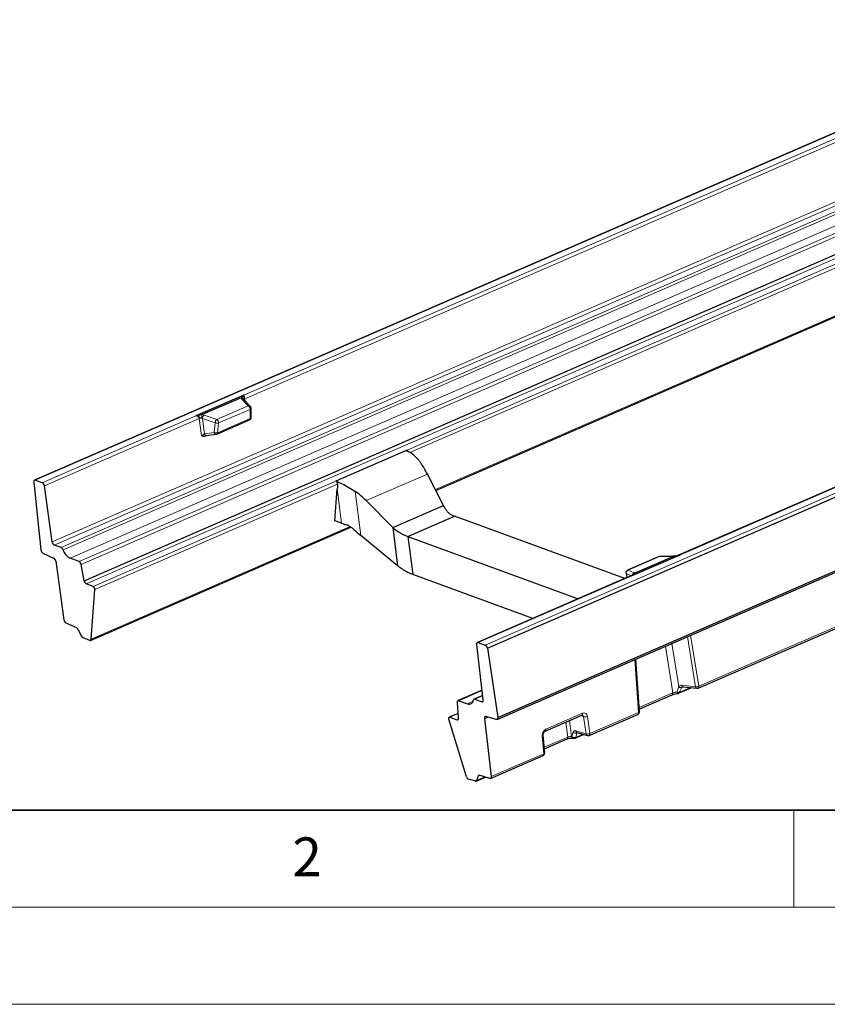
# Model space of a CAD drawing. Units: millimetres. Extents: x 0 to 420, y 0 to 297.
# Drawn here: x 75 to 117, y 0 to 51 of the extents above; entities that cross this region are included whole.
import ezdxf

# ---------------------------------------------------------------- set-up
doc = ezdxf.new("R2010")
doc.units = ezdxf.units.MM
doc.styles.add('SLDTEXTSTYLE0', font='TXT', dxfattribs={"width": 0.605})

msp = doc.modelspace()

# ---------------------------------------------------------------- linework, layer by layer
at = {"color": 7, "linetype": 'Continuous', "lineweight": 25}
for p, q in [((130.476618, 50.683181), (75.897522, 26.982487)), ((78.45321, 21.806905), (133.032306, 45.507599)), ((99.216283, 18.323861), (153.795379, 42.024555)), ((99.714826, 14.668483), (154.293922, 38.369177)), ((99.748582, 14.766285), (154.327678, 38.466979)), ((142.93752, 37.828339), (109.053764, 23.114491)), ((96.558866, 26.456755), (118.388689, 35.936244)), ((86.675322, 31.354328), (84.209685, 30.283637)), ((86.530376, 31.218783), (84.535946, 30.352713)), ((86.533075, 31.220121), (86.530376, 31.218783)), ((87.006065, 30.788468), (86.662446, 31.145317)), ((87.052992, 30.215767), (87.046002, 30.691477)), ((84.535946, 30.352713), (84.53287, 30.351542)), ((85.288307, 29.353646), (86.967052, 30.082633)), ((84.761467, 29.271088), (85.252216, 29.343349)), ((91.42166, 26.937591), (95.02388, 28.501837)), ((75.863766, 26.884686), (76.22511, 23.38978)), ((76.300505, 26.849116), (75.937875, 26.982053)), ((96.963366, 25.672835), (96.126756, 27.29418)), ((76.806299, 23.801569), (76.407409, 26.687565)), ((91.359274, 24.894745), (91.487559, 26.538884)), ((92.975504, 25.925765), (94.34357, 24.535202)), ((94.34357, 24.535202), (96.963366, 25.672835)), ((91.712291, 24.765332), (91.359274, 24.894745)), ((95.120429, 24.088761), (97.521909, 25.131591)), ((106.293679, 21.915938), (97.521909, 25.131591)), ((78.773529, 18.733563), (92.190723, 24.559911)), ((94.34357, 24.535202), (94.592389, 22.571558)), ((94.592389, 22.571558), (92.699961, 24.129587)), ((95.120429, 24.088761), (103.892199, 20.873107)), ((95.120429, 24.088761), (95.368663, 22.129738)), ((77.275833, 23.507081), (76.913203, 23.640018)), ((76.332317, 23.225944), (76.883205, 22.971743)), ((76.990411, 22.807908), (77.407433, 19.79073)), ((78.194212, 22.796806), (77.740924, 22.962978)), ((108.05136, 23.046813), (106.43503, 22.34493)), ((109.121264, 23.125845), (106.655627, 22.055155)), ((108.795002, 23.056769), (106.800573, 22.190699)), ((108.736245, 23.059251), (108.108121, 23.058634)), ((78.45321, 21.806905), (78.299631, 22.64448)), ((101.559609, 19.860192), (95.368663, 22.129738)), ((106.642421, 22.067377), (98.706094, 18.621068)), ((106.352421, 22.183153), (106.40103, 21.962555)), ((106.683442, 22.091593), (106.67495, 22.085113)), ((78.923047, 21.510132), (78.560417, 21.643069)), ((78.808335, 18.796653), (79.007911, 21.354487)), ((77.509569, 19.631097), (78.058718, 19.390625)), ((78.140737, 19.29846), (78.279131, 18.997547)), ((110.072232, 16.275983), (117.629744, 19.557794)), ((78.359553, 18.906101), (78.726812, 18.736633)), ((99.001326, 15.665069), (98.672063, 18.52554)), ((98.746447, 18.620634), (99.109077, 18.487697)), ((99.216283, 18.323861), (99.748582, 14.766285)), ((107.044496, 15.065033), (106.855368, 17.769227)), ((109.051914, 16.013343), (109.709525, 16.298907)), ((109.28686, 16.348272), (109.998758, 16.265126)), ((98.943451, 16.167858), (97.704874, 15.630013)), ((98.974405, 15.898951), (98.52396, 15.703348)), ((107.03539, 15.195235), (108.735007, 15.933285)), ((97.724083, 14.742375), (97.670021, 15.543467)), ((97.745227, 15.629578), (98.198515, 15.463407)), ((98.564313, 15.702913), (98.926943, 15.569976)), ((97.708394, 14.97486), (97.255711, 14.778285)), ((97.287344, 14.777944), (97.649974, 14.645007)), ((99.063363, 14.71616), (99.230126, 14.788576)), ((99.063363, 14.71616), (99.407593, 11.725668)), ((99.674473, 14.668917), (99.137472, 14.813527)), ((102.192244, 14.062633), (104.083805, 14.884034)), ((104.460859, 13.839273), (106.958889, 14.92403)), ((98.134399, 11.71189), (97.235578, 14.672387)), ((102.165605, 12.948561), (102.088394, 13.860015)), ((103.622107, 13.700478), (103.637523, 13.696294)), ((103.731841, 13.703128), (104.16601, 13.891664)), ((103.825927, 13.992168), (104.36347, 13.833309)), ((103.826509, 13.992135), (103.825927, 13.992168)), ((102.148326, 13.152537), (103.319447, 13.661091)), ((99.373562, 11.63014), (102.08016, 12.805467)), ((98.631886, 11.488499), (99.109844, 11.69605)), ((98.733674, 11.749273), (98.661771, 11.525452)), ((99.337931, 11.629014), (98.79919, 11.787352)), ((98.597817, 11.486933), (98.239816, 11.58334))]:
    msp.add_line(p, q, dxfattribs=at)
at = {"color": 8, "linetype": 'Continuous', "lineweight": 18}
for p, q in [((75.937875, 26.982053), (130.516971, 50.682747)), ((76.806299, 23.801569), (131.385395, 47.502263)), ((76.913203, 23.640018), (131.492298, 47.340712)), ((77.275833, 23.507081), (131.854929, 47.207775)), ((77.368851, 23.39826), (131.947947, 47.098954)), ((77.740924, 22.962978), (132.32002, 46.663672)), ((78.194212, 22.796806), (132.773308, 46.497501)), ((78.299631, 22.64448), (132.878727, 46.345174)), ((86.675322, 31.354328), (120.504783, 46.044599)), ((86.724749, 31.167817), (120.669164, 45.908006)), ((78.560417, 21.643069), (133.139512, 45.343763)), ((78.923047, 21.510132), (133.502143, 45.210826)), ((99.109077, 18.487697), (153.688173, 42.188391)), ((95.224145, 28.396304), (117.704937, 38.158473)), ((109.121264, 23.125845), (142.950725, 37.816116)), ((96.538642, 26.495949), (118.344088, 35.964853)), ((86.557378, 31.170022), (86.900997, 30.813173)), ((86.738822, 31.066001), (86.724749, 31.167817)), ((86.900997, 30.813173), (85.284668, 30.11129)), ((86.995129, 30.625536), (85.378799, 29.923653)), ((86.995129, 30.625536), (87.002118, 30.149826)), ((76.300505, 26.849116), (84.209685, 30.283637)), ((76.407409, 26.687565), (84.374065, 30.147045)), ((84.374065, 30.147045), (84.493396, 29.283681)), ((84.548559, 30.154803), (85.204778, 29.933698)), ((84.658603, 29.358625), (84.548559, 30.154803)), ((85.284668, 30.11129), (84.628449, 30.332395)), ((85.204778, 29.933698), (85.149352, 29.430886)), ((87.002118, 30.149826), (85.323373, 29.42084)), ((85.323373, 29.42084), (85.378799, 29.923653)), ((85.149352, 29.430886), (84.658603, 29.358625)), ((91.437799, 26.931583), (91.438125, 26.929008)), ((92.975504, 25.925765), (96.126756, 27.29418)), ((79.007911, 21.354487), (91.506971, 26.78214)), ((91.487559, 26.538884), (91.712291, 24.765332)), ((92.412174, 26.400756), (92.699961, 24.129587)), ((78.808335, 18.796653), (92.146122, 24.588519)), ((108.077734, 23.049969), (106.461405, 22.348087)), ((108.705858, 23.050586), (108.077734, 23.049969)), ((106.461405, 22.348087), (106.776929, 22.212959)), ((98.746447, 18.620634), (106.655627, 22.055155)), ((106.631102, 22.062462), (106.362958, 22.177298)), ((106.362958, 22.177298), (106.409469, 21.966219)), ((110.106263, 16.37151), (117.663775, 19.653322)), ((109.934324, 16.345558), (109.516413, 18.924772)), ((109.680978, 18.996234), (110.106263, 16.37151)), ((108.769037, 16.028813), (108.379779, 18.431195)), ((108.70891, 18.574118), (109.06672, 16.365821)), ((106.99292, 15.019557), (106.802225, 17.74615)), ((109.081798, 16.050296), (109.666015, 16.303989)), ((109.217173, 16.301679), (109.316499, 16.344811)), ((109.222426, 16.428704), (109.934324, 16.345558)), ((97.745227, 15.629578), (98.94542, 16.150756)), ((98.564313, 15.702913), (98.976373, 15.881849)), ((107.029909, 15.273605), (108.769037, 16.028813)), ((98.198515, 15.463407), (98.46885, 15.580799)), ((98.926943, 15.569976), (98.994527, 15.599324)), ((97.287344, 14.777944), (97.709316, 14.961184)), ((102.226274, 14.15816), (104.117836, 14.979561)), ((104.165461, 14.806917), (104.024888, 14.85845)), ((104.295443, 13.918378), (104.165461, 14.806917)), ((104.364907, 14.823339), (104.49489, 13.9348)), ((104.49489, 13.9348), (106.99292, 15.019557)), ((97.649974, 14.645007), (97.717558, 14.674355)), ((103.353726, 13.754355), (103.250412, 14.522137)), ((103.440881, 14.604848), (103.55101, 13.786417)), ((102.114191, 12.900994), (102.036979, 13.812448)), ((102.141922, 13.228135), (103.353726, 13.754355)), ((103.55101, 13.786417), (103.566425, 13.782234)), ((103.566425, 13.782234), (103.630671, 14.002729)), ((103.7579, 14.077237), (104.295443, 13.918378)), ((103.825971, 13.960577), (103.761726, 13.740082)), ((103.761726, 13.740082), (104.133156, 13.901373)), ((103.825971, 13.960577), (103.869242, 13.979367)), ((99.407593, 11.725668), (102.114191, 12.900994)), ((98.661771, 11.525452), (99.076917, 11.705727)), ((98.733674, 11.749273), (98.812415, 11.783466))]:
    msp.add_line(p, q, dxfattribs=at)
at = {"color": 7, "linetype": 'Continuous', "lineweight": 35}
msp.add_line((20, 10), (415, 10), dxfattribs=at)
at = {"color": 7, "linetype": 'Continuous', "lineweight": 18}
for p, q in [((115, 10), (115, 5)), ((15, 5), (415, 5)), ((0, 0), (420, 0))]:
    msp.add_line(p, q, dxfattribs=at)
at = {"color": 8, "linetype": 'Continuous', "lineweight": 18, "flags": 128}
for points in [[(85.149352, 29.430886), (85.159486, 29.40728), (85.172154, 29.386402), (85.186909, 29.368985), (85.203232, 29.355645), (85.220547, 29.34685), (85.238244, 29.342911), (85.252216, 29.343349)], [(84.658603, 29.358625), (84.668737, 29.335019), (84.681405, 29.314141), (84.69616, 29.296724), (84.712483, 29.283384), (84.729798, 29.274589), (84.747495, 29.27065), (84.761467, 29.271088)], [(108.077734, 23.049969), (108.060495, 23.049648), (108.05136, 23.046813)], [(108.077734, 23.049969), (108.094091, 23.056824), (108.108121, 23.058634)], [(108.705858, 23.050586), (108.722215, 23.057441), (108.736245, 23.059251)], [(108.798075, 23.05797), (108.805629, 23.063517), (108.809831, 23.064586)], [(106.43503, 22.34493), (106.444165, 22.347765), (106.461405, 22.348087)], [(106.362958, 22.177298), (106.355944, 22.179454), (106.352613, 22.182543), (106.352421, 22.183153)], [(106.99292, 15.019557), (107.009589, 15.026638), (107.023385, 15.034479), (107.033937, 15.042869), (107.040965, 15.051586), (107.04428, 15.060395), (107.044496, 15.065033)], [(102.036979, 13.812448), (102.05661, 13.821483), (102.071995, 13.831535), (102.082543, 13.842218), (102.087851, 13.853121), (102.088424, 13.859616)], [(102.114191, 12.900994), (102.133821, 12.910029), (102.149206, 12.920081), (102.159755, 12.930764), (102.165062, 12.941667), (102.165605, 12.948561)]]:
    msp.add_lwpolyline(points, dxfattribs=at)
at = {"color": 7, "linetype": 'Continuous', "lineweight": 25, "flags": 128}
for points in [[(75.937875, 26.982053), (75.920506, 26.986027), (75.904441, 26.98483), (75.890297, 26.978507), (75.878617, 26.967301), (75.869851, 26.951643), (75.864334, 26.932135), (75.86228, 26.909526), (75.863766, 26.884686)], [(78.726812, 18.736633), (78.742176, 18.731324), (78.756802, 18.729865), (78.770267, 18.732299), (78.782183, 18.738554), (78.792205, 18.74845), (78.800043, 18.761701), (78.805472, 18.777925), (78.808335, 18.796653)], [(98.672063, 18.52554), (98.670885, 18.549957), (98.673168, 18.572121), (98.678827, 18.591201), (98.687649, 18.606478), (98.699304, 18.617378), (98.713352, 18.623493), (98.729265, 18.624592), (98.746447, 18.620634)], [(97.670021, 15.543467), (97.670011, 15.566159), (97.673148, 15.586547), (97.679324, 15.603933), (97.688327, 15.617719), (97.699849, 15.627434), (97.713494, 15.632744), (97.728795, 15.633467), (97.745227, 15.629578)], [(98.926943, 15.569976), (98.944124, 15.566018), (98.960038, 15.567117), (98.974086, 15.573231), (98.98574, 15.584132), (98.994562, 15.599409), (99.000222, 15.618488), (99.002505, 15.640653), (99.001326, 15.665069)], [(97.235578, 14.672387), (97.229953, 14.696674), (97.228075, 14.719837), (97.230043, 14.740643), (97.235752, 14.757984), (97.244899, 14.770937), (97.256997, 14.778812), (97.271401, 14.78119), (97.287344, 14.777944)], [(97.649974, 14.645007), (97.667343, 14.641033), (97.683408, 14.642231), (97.697552, 14.648554), (97.709232, 14.659759), (97.717998, 14.675417), (97.723515, 14.694925), (97.725569, 14.717534), (97.724083, 14.742375)], [(99.137472, 14.813527), (99.120103, 14.817502), (99.104038, 14.816304), (99.089894, 14.809981), (99.078214, 14.798775), (99.069448, 14.783117), (99.063931, 14.763609), (99.061876, 14.741001), (99.063363, 14.71616)], [(99.748582, 14.766285), (99.750069, 14.741444), (99.748014, 14.718835), (99.742498, 14.699327), (99.733731, 14.683669), (99.722051, 14.672464), (99.707907, 14.66614), (99.691842, 14.664943), (99.674473, 14.668917)], [(99.407593, 11.725668), (99.408788, 11.702042), (99.40675, 11.680493), (99.401549, 11.661775), (99.39337, 11.646546), (99.382497, 11.63534), (99.369314, 11.628552), (99.354283, 11.626418), (99.337931, 11.629014)]]:
    msp.add_lwpolyline(points, dxfattribs=at)
at = {"color": 8, "linetype": 'Continuous', "lineweight": 18}
for centre, radius, start, end in [((86.545202, 31.087266), 0.133407, 23.1280184, 95.2155944), ((86.588877, 31.068211), 0.106572, 46.3448538, 107.1916244), ((86.754994, 31.077376), 0.095364, 108.4905956, 145.7412952), ((86.932497, 30.711362), 0.106572, 46.3448538, 107.1916244), ((86.772771, 30.631416), 0.222436, 358.4851874, 54.7976709), ((86.968445, 30.698717), 0.077895, 290.0332694, 354.6663971), ((84.50491, 29.825915), 0.346763, 90.7962735, 112.1684901), ((84.983895, 30.176449), 0.483819, 158.7832269, 180.4505634), ((84.788011, 30.15385), 0.239454, 131.7866333, 179.7719078), ((85.44423, 29.932745), 0.239454, 131.7866333, 179.7719078), ((85.305268, 30.162173), 0.249597, 246.2586664, 287.1336143), ((85.156441, 29.929533), 0.222436, 358.4851874, 54.7976709), ((86.933237, 30.143027), 0.069216, 299.2446607, 5.6374659), ((86.975434, 30.223008), 0.077895, 290.0332694, 354.6663971), ((85.249842, 29.65936), 0.249597, 246.2586664, 287.1336143), ((85.249742, 29.416519), 0.073758, 301.5239926, 3.358134), ((106.513488, 22.204296), 0.152932, 109.9114018, 190.1682242), ((106.827954, 22.070194), 0.151609, 109.6671341, 173.2068973), ((106.831853, 22.048881), 0.144561, 103.5960234, 153.0736636), ((109.170519, 16.487545), 0.191632, 233.6943651, 284.0905764), ((109.188269, 16.481243), 0.167619, 223.519175, 283.7582155), ((109.311448, 16.433995), 0.089179, 183.4015971, 253.9954154), ((109.977471, 16.642237), 0.2998, 261.7252751, 295.4417355), ((110.023346, 16.350849), 0.089179, 183.4015971, 253.9954154), ((110.022357, 16.347576), 0.087253, 304.862971, 15.9208636), ((108.684845, 16.00498), 0.0875, 304.9785065, 15.8053281), ((109.086125, 16.247984), 0.197736, 237.723242, 268.7460695), ((109.101329, 16.082333), 0.120806, 180.725675, 221.4321865), ((109.027213, 16.063879), 0.05625, 296.0480564, 346.0261953), ((104.034774, 14.955326), 0.086525, 304.5180712, 16.2657634), ((104.243355, 15.080244), 0.28421, 254.0932126, 295.3207413), ((106.909014, 14.995623), 0.087253, 304.862971, 15.9208636), ((102.142393, 14.133992), 0.087294, 305.7699125, 16.0730359), ((103.270505, 13.73201), 0.086168, 304.6098914, 15.0292694), ((103.654458, 13.799709), 0.104298, 187.3216665, 252.7196612), ((103.696003, 13.909084), 0.181332, 224.390652, 291.2505008), ((103.670124, 13.795644), 0.104562, 187.3684111, 251.8330021), ((103.760248, 14.129579), 0.181332, 224.390652, 291.2505008), ((103.70714, 13.753665), 0.05625, 296.0480564, 346.0261953), ((103.860074, 14.089208), 0.102873, 186.6823588, 250.6137814), ((104.373337, 14.191706), 0.28421, 254.0932126, 295.3207413), ((104.397617, 13.930349), 0.102873, 186.6823588, 250.6137814), ((104.410983, 13.910866), 0.087253, 304.862971, 15.9208636), ((102.030285, 12.87706), 0.087253, 304.862971, 15.9208636)]:
    msp.add_arc(centre, radius, start, end, dxfattribs=at)
at = {"color": 7, "linetype": 'Continuous', "lineweight": 25}
for centre, radius, start, end in [((86.903161, 30.689378), 0.142857, 7.2216451, 43.9179669), ((86.903161, 30.689378), 0.142857, 0.8417812, 7.2216451), ((86.91015, 30.213669), 0.142857, 293.4726503, 0.8417812), ((85.231405, 29.484682), 0.142857, 278.3764014, 293.4726503), ((94.432616, 26.88903), 1.717771, 69.292346, 69.8667631), ((90.830395, 25.324785), 1.717771, 69.292346, 69.8667631), ((91.394385, 26.865182), 0.077376, 55.5773336, 69.3598523), ((76.200955, 26.667094), 0.207466, 5.6625959, 61.3252186), ((93.423334, 29.442166), 4.980005, 249.9047074, 252.6992947), ((76.432302, 23.408364), 0.208024, 185.1252951, 241.2724211), ((77.012753, 23.82204), 0.207466, 185.6625959, 241.3252186), ((77.192141, 23.341376), 0.18564, 17.8435443, 63.2031891), ((78.075691, 23.625794), 0.742559, 197.8435443, 243.2031891), ((76.783219, 22.789324), 0.208024, 5.1252951, 61.2724211), ((108.108261, 22.915777), 0.142857, 90.0562844, 113.4726503), ((78.096667, 22.616658), 0.204862, 7.80526, 61.5658465), ((106.491932, 22.213894), 0.142857, 113.4726503, 192.4265594), ((78.660402, 21.825489), 0.208024, 185.1252951, 241.2724211), ((94.54553, 20.082738), 2.206299, 68.0941125, 70.5777356), ((78.842333, 21.365165), 0.165922, 356.3100659, 60.8920309), ((77.618619, 19.813361), 0.212396, 186.1163946, 239.1074969), ((77.971168, 19.230135), 0.182817, 21.9464051, 61.3867522), ((78.450398, 19.06708), 0.184843, 202.0969131, 240.5629169), ((99.009091, 18.305277), 0.208024, 5.1252951, 61.2724211), ((110.01533, 16.407019), 0.142857, 263.3383205, 293.4726503), ((108.995012, 16.144378), 0.142857, 276.3272988, 293.4726503), ((98.276839, 15.663059), 0.214466, 248.5797658, 357.8497453), ((98.544732, 15.653), 0.053616, 68.5797658, 177.8497453), ((106.901987, 15.055066), 0.142857, 293.4726503, 4.0006912), ((103.67494, 13.834164), 0.142857, 254.8160459, 293.4726503), ((104.403957, 13.970309), 0.142857, 253.5361343, 293.4726503), ((102.023258, 12.936502), 0.142857, 293.4726503, 4.8420879), ((98.31664, 11.753837), 0.187006, 192.9622738, 245.7443266), ((98.783518, 11.738917), 0.050908, 72.0702595, 168.2625962), ((98.611986, 11.53576), 0.050841, 253.8188996, 348.3021753)]:
    msp.add_arc(centre, radius, start, end, dxfattribs=at)
at = {"color": 8, "linetype": 'Continuous', "lineweight": 18}
for centre, major_axis, ratio, start_param, end_param in [((86.816681, 31.233602), (0.287521, 0.002138), 0.500160504, 3.229943209, 3.584632797), ((86.692892, 31.224169), (-0.029906, 0.142686), 0.148532864, 4.275474057, 5.828817091), ((84.225213, 30.152592), (0.140031, -0.066282), 0.809228242, 0.48699308, 2.040336114), ((84.46816, 30.089035), (0.145103, -0.024743), 0.600612201, 1.089059949, 1.452159016), ((84.465997, 30.21283), (0.287521, 0.002138), 0.500160504, 0.966638919, 1.321328507), ((84.574036, 29.32302), (0.135708, 0.061532), 0.021248935, 4.066497398, 5.375494337), ((108.871031, 23.148674), (0.280287, 0.062529), 0.269626329, 4.023434976, 4.378124564), ((109.138834, 22.995687), (0.140304, -0.067267), 0.796154915, 2.052696268, 2.524794844), ((106.671155, 21.92411), (-0.027994, 0.143498), 0.154621123, 5.832320815, 6.317264096), ((106.520347, 22.127901), (0.280287, 0.062529), 0.269626329, 0.003553959, 0.358243547), ((108.871449, 16.448161), (0.112189, 0.62439), 0.322636193, 4.142501302, 4.585295888), ((109.280424, 16.171092), (-0.187509, 0.223605), 0.698012229, 5.646592612, 6.473966954), ((108.958235, 16.354078), (0.281853, 0.590458), 0.393559055, 4.367964563, 4.810759149), ((109.361431, 16.232553), (0.142876, -0.070817), 0.724816533, 2.578261905, 2.987413774), ((108.945479, 15.991267), (0.281401, 0.049606), 0.291807557, 1.394674918, 2.196051457), ((104.056836, 14.755027), (0.054577, 0.132081), 0.72287096, 5.388588291, 6.304642762), ((104.147769, 14.719518), (0.103877, 0.266193), 0.730068637, 5.37443042, 6.910320161), ((102.256207, 13.898118), (0.103877, 0.266193), 0.730068637, 0.627134854, 2.163024596), ((103.441293, 13.743428), (0.140292, 0.028494), 0.242187691, 0.625187515, 2.194765867), ((103.808055, 13.816219), (-0.123292, 0.257891), 0.539146492, 5.831035014, 6.825872688), ((103.916569, 13.86815), (-0.066169, 0.126904), 0.524171843, 0.16126535, 0.525017831)]:
    msp.add_ellipse(centre, major_axis=major_axis, ratio=ratio, start_param=start_param, end_param=end_param, dxfattribs=at)
at = {"color": 7, "linetype": 'Continuous', "lineweight": 25}
for centre, major_axis, ratio, start_param, end_param in [((95.498386, 25.762662), (-0.921726, 2.926174), 0.379493638, 5.139899135, 5.388499542), ((95.908466, 28.45864), (1.934787, 17.201168), 0.243762485, 1.69579038, 1.710004828), ((91.654624, 24.093528), (-1.718942, 2.554223), 0.711573302, 4.969399788, 5.218000195), ((96.087413, 27.04642), (5.583884, -3.390406), 0.665850774, 4.423725228, 4.499274682), ((93.154446, 20.949879), (2.757474, -1.674275), 0.665850774, 1.398157473, 1.450396882)]:
    msp.add_ellipse(centre, major_axis=major_axis, ratio=ratio, start_param=start_param, end_param=end_param, dxfattribs=at)
for points, knots in [([(86.647111, 31.321012), (86.646507, 31.320095), (86.639185, 31.308984), (86.603283, 31.286197), (86.566709, 31.25376), (86.543469, 31.230517), (86.533075, 31.220121)], [0, 0, 0, 0, 0.0277256541, 0.3359225565, 0.7029704506, 1, 1, 1, 1]), ([(86.675322, 31.354328), (86.673997, 31.353551), (86.667478, 31.349729), (86.65983, 31.338554), (86.65229, 31.328155), (86.647111, 31.321012)], [0, 0, 0, 0, 0.073940702, 0.363811675, 1, 1, 1, 1]), ([(84.294222, 30.299281), (84.284341, 30.297801), (84.263503, 30.294679), (84.237819, 30.290149), (84.220063, 30.286608), (84.212485, 30.284749), (84.21018, 30.283834), (84.209685, 30.283637)], [0, 0, 0, 0, 0.3458473, 0.72937286, 0.901084262, 0.978725471, 1, 1, 1, 1]), ([(84.53287, 30.351542), (84.508903, 30.347017), (84.455318, 30.336899), (84.378126, 30.319934), (84.324335, 30.303773), (84.296518, 30.299624), (84.294222, 30.299281)], [0, 0, 0, 0, 0.297029549, 0.664077443, 0.972274347, 1, 1, 1, 1]), ([(84.493396, 29.283681), (84.493586, 29.283556), (84.510458, 29.272465), (84.55005, 29.250696), (84.613251, 29.236775), (84.658197, 29.250837), (84.676954, 29.256706)], [0, 0, 0, 0, 0.003563607, 0.3167824946, 0.7148803052, 1, 1, 1, 1]), ([(84.652975, 29.248276), (84.653878, 29.248536), (84.683859, 29.257182), (84.722629, 29.26479), (84.75296, 29.269709), (84.761467, 29.271088)], [0, 0, 0, 0, 0.021851214, 0.725645316, 1, 1, 1, 1]), ([(95.78778, 27.866596), (95.752303, 27.915881), (95.639706, 28.072307), (95.420078, 28.291596), (95.196134, 28.433401), (95.063763, 28.486334), (95.040019, 28.495828)], [0, 0, 0, 0, 0.1691517376, 0.536866656, 0.9169260935, 1, 1, 1, 1]), ([(91.437799, 26.931583), (91.538475, 26.889781), (91.742797, 26.804944), (92.07574, 26.623123), (92.303916, 26.47231), (92.412174, 26.400756)], [0, 0, 0, 0, 0.337964389, 0.6858957, 1, 1, 1, 1]), ([(91.506971, 26.78214), (91.507002, 26.792995), (91.507065, 26.814706), (91.496697, 26.851184), (91.479874, 26.88523), (91.459242, 26.912572), (91.444644, 26.923934), (91.438125, 26.929008)], [0, 0, 0, 0, 0.208026686, 0.416053368, 0.624084462, 0.832136457, 1, 1, 1, 1]), ([(97.521909, 25.131591), (97.475336, 25.144886), (97.380771, 25.17188), (97.252171, 25.258477), (97.136226, 25.376678), (97.03979, 25.515625), (96.987467, 25.623258), (96.963366, 25.672835)], [0, 0, 0, 0, 0.202714574, 0.411613603, 0.614267714, 0.822327762, 1, 1, 1, 1]), ([(92.333739, 24.447372), (92.295269, 24.480342), (92.217231, 24.547225), (92.083458, 24.633091), (91.993306, 24.667833), (91.942347, 24.687471)], [0, 0, 0, 0, 0.29709829, 0.602687482, 1, 1, 1, 1]), ([(94.34357, 24.535202), (94.464013, 24.442911), (94.644126, 24.304899), (94.876806, 24.180048), (95.016516, 24.119295), (95.092806, 24.096877), (95.120429, 24.088761)], [0, 0, 0, 0, 0.4352279674, 0.6508454414, 0.8735831955, 1, 1, 1, 1]), ([(108.809479, 23.064545), (108.802611, 23.063707), (108.775389, 23.060386), (108.752992, 23.059737), (108.736245, 23.059251)], [0, 0, 0, 0, 0.25229829, 1, 1, 1, 1]), ([(108.897668, 23.080954), (108.874627, 23.075909), (108.837769, 23.067838), (108.803925, 23.063893), (108.791237, 23.062415)], [0, 0, 0, 0, 0.625100125, 1, 1, 1, 1]), ([(108.798075, 23.05797), (108.802704, 23.059619), (108.807634, 23.060893), (108.817584, 23.063323), (108.832724, 23.066688), (108.84802, 23.069808), (108.878464, 23.076177), (108.898548, 23.080588), (108.937849, 23.090205), (108.957023, 23.095482), (108.985891, 23.103234), (108.995559, 23.105761), (109.015449, 23.110174), (109.025837, 23.112069), (109.036331, 23.113323)], [0, 0, 0, 0, 0.0625, 0.0625, 0.125, 0.25, 0.25, 0.5, 0.5, 0.75, 0.75, 0.875, 0.875, 1, 1, 1, 1]), ([(109.121264, 23.125845), (109.118432, 23.124615), (109.114795, 23.124002), (109.10778, 23.122763), (109.104234, 23.122226), (109.09357, 23.120661), (109.086417, 23.119695), (109.064975, 23.116846), (109.050663, 23.115034), (109.036331, 23.113323)], [0, 0, 0, 0, 0.125, 0.125, 0.25, 0.25, 0.5, 0.5, 1, 1, 1, 1]), ([(95.279185, 22.163484), (95.229521, 22.183032), (95.128649, 22.222735), (94.941028, 22.322708), (94.804172, 22.417281), (94.726377, 22.47104)], [0, 0, 0, 0, 0.295047864, 0.599277932, 1, 1, 1, 1]), ([(106.659528, 22.079281), (106.654754, 22.074052), (106.649935, 22.068773), (106.642794, 22.067576), (106.642727, 22.067565)], [0, 0, 0, 0, 0.990643079, 1, 1, 1, 1]), ([(106.683442, 22.091593), (106.679989, 22.085578), (106.676114, 22.079485), (106.669781, 22.070273), (106.667597, 22.067189), (106.664, 22.062562), (106.662757, 22.06102), (106.659885, 22.057966), (106.658419, 22.056367), (106.655627, 22.055155)], [0, 0, 0, 0, 0.5, 0.5, 0.75, 0.75, 0.875, 0.875, 1, 1, 1, 1]), ([(106.70057, 22.11108), (106.697652, 22.108755), (106.692606, 22.104734), (106.683136, 22.097605), (106.676485, 22.090357), (106.673226, 22.086805)], [0, 0, 0, 0, 0.411364727, 0.711528893, 1, 1, 1, 1]), ([(106.79787, 22.189391), (106.794239, 22.187453), (106.7917, 22.185484), (106.786935, 22.181525), (106.780561, 22.175547), (106.774729, 22.169492), (106.762496, 22.157329), (106.75361, 22.14916), (106.733399, 22.132934), (106.721911, 22.124896), (106.704978, 22.112759), (106.699458, 22.10869), (106.689958, 22.100342), (106.685969, 22.095994), (106.683442, 22.091593)], [0, 0, 0, 0, 0.0625, 0.0625, 0.125, 0.25, 0.25, 0.5, 0.5, 0.75, 0.75, 0.875, 0.875, 1, 1, 1, 1]), ([(106.714472, 22.122163), (106.714356, 22.122057), (106.714073, 22.121799), (106.708683, 22.117436), (106.703048, 22.113021), (106.70057, 22.11108)], [0, 0, 0, 0, 0.280574358, 0.683617236, 1, 1, 1, 1]), ([(109.269584, 16.347543), (109.269809, 16.348094), (109.270176, 16.348991), (109.282215, 16.348473), (109.28686, 16.348272)], [0, 0, 0, 0, 0.61408961, 1, 1, 1, 1]), ([(108.735007, 15.933285), (108.75075, 15.939669), (108.795523, 15.957822), (108.89071, 15.985102), (108.969953, 15.996515), (109.010756, 16.002392)], [0, 0, 0, 0, 0.208288935, 0.592333767, 1, 1, 1, 1]), ([(104.083805, 14.884034), (104.08883, 14.885681), (104.102211, 14.890069), (104.105971, 14.890053), (104.108641, 14.887606), (104.109207, 14.887088)], [0, 0, 0, 0, 0.321580644, 0.856331277, 1, 1, 1, 1]), ([(102.088394, 13.860015), (102.088038, 13.870252), (102.087191, 13.894627), (102.096117, 13.94016), (102.116589, 13.988651), (102.145407, 14.029157), (102.173379, 14.053265), (102.186951, 14.060005), (102.192244, 14.062633)], [0, 0, 0, 0, 0.1329799801, 0.3166544121, 0.5056798447, 0.6951434958, 0.8811048023, 1, 1, 1, 1]), ([(103.319447, 13.661091), (103.330997, 13.66567), (103.3586, 13.676614), (103.401891, 13.689353), (103.431629, 13.693978), (103.439644, 13.695225)], [0, 0, 0, 0, 0.344496351, 0.823318956, 1, 1, 1, 1]), ([(103.439644, 13.695225), (103.455599, 13.698181), (103.496206, 13.705705), (103.55379, 13.708252), (103.601173, 13.705249), (103.61566, 13.701947), (103.622107, 13.700478)], [0, 0, 0, 0, 0.210887657, 0.53672559, 0.793793757, 1, 1, 1, 1])]:
    msp.add_open_spline(points, degree=3, knots=knots, dxfattribs=at)
at = {"color": 8, "linetype": 'Continuous', "lineweight": 18}
for points, knots in [([(86.674427, 31.139985), (86.674541, 31.146019), (86.674973, 31.168798), (86.681546, 31.22526), (86.666631, 31.283611), (86.652457, 31.310769), (86.647111, 31.321012)], [0, 0, 0, 0, 0.11516153, 0.434742123, 0.786804147, 1, 1, 1, 1]), ([(84.294222, 30.299281), (84.314773, 30.287606), (84.35863, 30.262692), (84.409151, 30.209204), (84.460762, 30.184643), (84.490084, 30.175698), (84.500091, 30.172645)], [0, 0, 0, 0, 0.294542694, 0.628545896, 0.873224972, 1, 1, 1, 1])]:
    msp.add_open_spline(points, degree=3, knots=knots, dxfattribs=at)
at = {"color": 7, "linetype": 'Continuous', "lineweight": 25}
for points in [[(108.795002, 23.056769), (108.795984, 23.057196), (108.797014, 23.057592), (108.798075, 23.05797)], [(106.800573, 22.190699), (106.799592, 22.190273), (106.798703, 22.189835), (106.79787, 22.189391)]]:
    msp.add_open_spline(points, degree=3, dxfattribs=at)
at = {"color": 8, "linetype": 'Continuous', "lineweight": 18}
for points in [[(109.057055, 16.333114), (109.059602, 16.34456), (109.062826, 16.355505), (109.06672, 16.365821)], [(109.228133, 16.318434), (109.22407, 16.31332), (109.220368, 16.307725), (109.217173, 16.301679)]]:
    msp.add_open_spline(points, degree=3, dxfattribs=at)

# ---------------------------------------------------------------- texts
at = {"color": 7, "linetype": 'Continuous', "lineweight": 18, "insert": (89.933397, 8.590449), "char_height": 2, "attachment_point": 2, "style": 'SLDTEXTSTYLE0'}
msp.add_mtext('2', dxfattribs=at)

doc.saveas('drawing.dxf')
